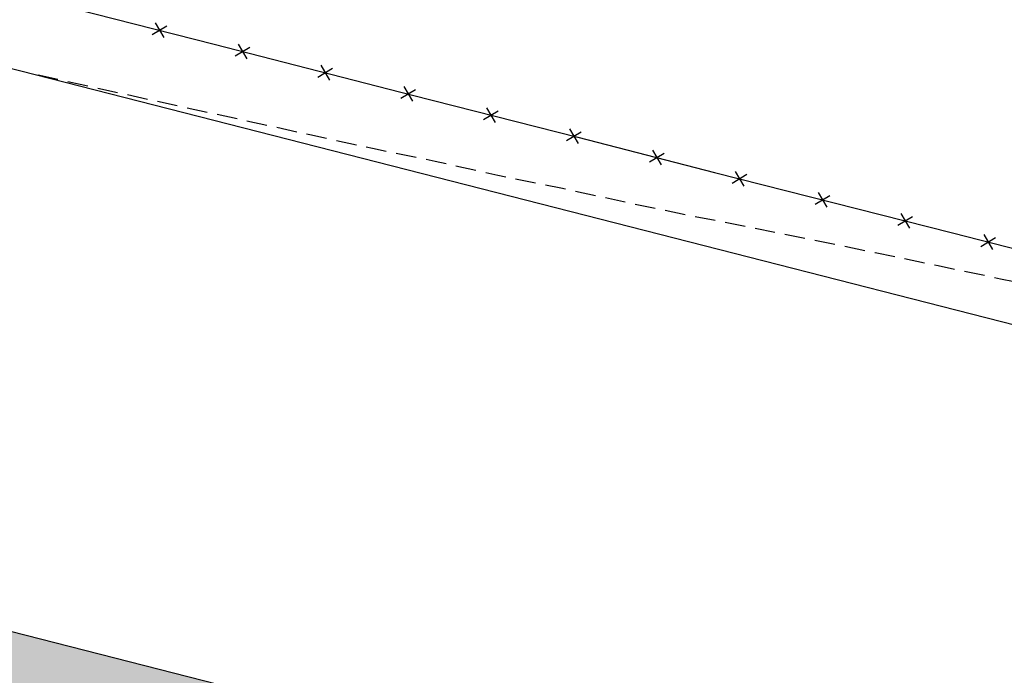
# Model space of a CAD drawing. Extents: x 1538956 to 1571595, y 5042519 to 5072519.
# Drawn here: x 1555698 to 1555928, y 5057266 to 5057420 of the extents above; entities that cross this region are included whole.
import ezdxf

# ---------------------------------------------------------------- set-up
doc = ezdxf.new("R2010")
doc.units = 0
doc.header["$LTSCALE"] = 2
doc.header["$MEASUREMENT"] = 0
doc.linetypes.add('CONTINUA', pattern=[0])
doc.linetypes.add('NASCOSTA2', pattern=[4.7625, 3.175, -1.5875])
doc.layers.get('0').update_dxf_attribs({"linetype": 'CONTINUA'})
for name, color, linetype in [('conica', 8, 'Continuous'), ('infrastrutture', 7, 'Continuous'), ('inviluppo', 255, 'Continuous'), ('transizione', 8, 'Continuous')]:
    doc.layers.add(name, color=color, linetype=linetype)

# ---------------------------------------------------------------- blocks, each defined once
blk = doc.blocks.new('lim_aeroporto')
at = {"color": 0}
for p, q in [((-1.41, -1.41), (1.41, 1.41)), ((-1.41, 1.41), (1.41, -1.41))]:
    blk.add_line(p, q, dxfattribs=at)

msp = doc.modelspace()

# ---------------------------------------------------------------- hatches: boundary and pattern name
at = {"layer": 'infrastrutture'}
msp.add_hatch(color=254, dxfattribs=at).paths.add_polyline_path([(1553690.26, 5057742.79), (1553701.4, 5057786.39), (1556543.85, 5057060.19), (1556532.71, 5057016.59)])

# ---------------------------------------------------------------- linework, layer by layer
at = {"layer": 'conica', "linetype": 'NASCOSTA2', "flags": 128}
for points in [[(1554948.59, 5062668.09), (1557791.05, 5061941.88, -1), (1555285.52, 5052134.89), (1552443.06, 5052861.09, -1.000001)], [(1554938.69, 5062629.33), (1557781.15, 5061903.13, -1), (1555295.42, 5052173.64), (1552452.96, 5052899.84, -1)], [(1554928.79, 5062590.58), (1557771.25, 5061864.37, -1), (1555305.32, 5052212.4), (1552462.87, 5052938.6, -1)], [(1554918.89, 5062551.82), (1557761.35, 5061825.62, -1), (1555315.22, 5052251.15), (1552472.77, 5052977.36, -1)], [(1554908.99, 5062513.07), (1557751.44, 5061786.86, -1), (1555325.12, 5052289.91), (1552482.67, 5053016.11, -1.000001)], [(1554899.09, 5062474.31), (1557741.54, 5061748.11, -1.000001), (1555335.02, 5052328.66), (1552492.57, 5053054.87, -1.000001)], [(1554889.19, 5062435.56), (1557731.64, 5061709.35, -1.000001), (1555344.93, 5052367.42), (1552502.47, 5053093.62, -1.000001)], [(1554879.29, 5062396.8), (1557721.74, 5061670.6, -1), (1555354.83, 5052406.17), (1552512.37, 5053132.38, -1.000001)], [(1554869.38, 5062358.05), (1557711.84, 5061631.84, -1), (1555364.73, 5052444.93), (1552522.27, 5053171.13, -1.000001)], [(1554859.48, 5062319.29), (1557701.94, 5061593.09, -1), (1555374.63, 5052483.68), (1552532.17, 5053209.89, -1)], [(1554849.58, 5062280.54), (1557692.04, 5061554.33, -1), (1555384.53, 5052522.44), (1552542.08, 5053248.64, -1.000001)], [(1554839.68, 5062241.78), (1557682.14, 5061515.58, -1), (1555394.43, 5052561.19), (1552551.98, 5053287.4, -1.000001)], [(1554829.78, 5062203.02), (1557672.23, 5061476.82, -1), (1555404.33, 5052599.95), (1552561.88, 5053326.15, -1)], [(1554819.88, 5062164.27), (1557662.33, 5061438.07, -1), (1555414.24, 5052638.7), (1552571.78, 5053364.91, -1.000001)], [(1554809.98, 5062125.51), (1557652.43, 5061399.31, -1), (1555424.14, 5052677.46), (1552581.68, 5053403.66, -1.000001)], [(1554800.07, 5062086.76), (1557642.53, 5061360.56, -1.000001), (1555434.04, 5052716.22), (1552591.58, 5053442.42, -1)], [(1554790.17, 5062048), (1557632.63, 5061321.8, -1.000001), (1555443.94, 5052754.97), (1552601.48, 5053481.17, -1.000001)], [(1554780.27, 5062009.25), (1557622.73, 5061283.05, -1.000001), (1555453.84, 5052793.73), (1552611.39, 5053519.93, -1)], [(1554770.37, 5061970.49), (1557612.83, 5061244.29, -1.000001), (1555463.74, 5052832.48), (1552621.29, 5053558.68, -1.000001)], [(1554760.47, 5061931.74), (1557602.92, 5061205.54, -1.000001), (1555473.64, 5052871.24), (1552631.19, 5053597.44, -1)], [(1554750.57, 5061892.98), (1557593.02, 5061166.78, -1), (1555483.54, 5052909.99), (1552641.09, 5053636.19, -1)], [(1554740.67, 5061854.23), (1557583.12, 5061128.03, -1.000001), (1555493.45, 5052948.75), (1552650.99, 5053674.95, -1)], [(1554730.76, 5061815.47), (1557573.22, 5061089.27, -1.000001), (1555503.35, 5052987.5), (1552660.89, 5053713.7, -1)], [(1554720.86, 5061776.72), (1557563.32, 5061050.52, -1.000001), (1555513.25, 5053026.26), (1552670.79, 5053752.46, -1)], [(1554710.96, 5061737.96), (1557553.42, 5061011.76, -1.000001), (1555523.15, 5053065.01), (1552680.69, 5053791.21, -1.000001)], [(1554701.06, 5061699.21), (1557543.52, 5060973.01, -1), (1555533.05, 5053103.77), (1552690.6, 5053829.97, -1.000001)], [(1554691.16, 5061660.45), (1557533.62, 5060934.25, -1), (1555542.95, 5053142.52), (1552700.5, 5053868.72, -1.000001)]]:
    msp.add_lwpolyline(points, format="xyb", close=True, dxfattribs=at)
at = {"layer": 'infrastrutture', "color": 8}
msp.add_lwpolyline([(1556574.14, 5056936.34), (1556559.29, 5056878.2), (1553600.57, 5057634.11), (1553674.83, 5057924.77), (1556633.55, 5057168.87), (1556618.69, 5057110.73)], dxfattribs=at)
msp.add_lwpolyline([(1553690.26, 5057742.79), (1553701.4, 5057786.39), (1556543.85, 5057060.19), (1556532.71, 5057016.59)], close=True, dxfattribs=at)
at = {"layer": 'infrastrutture', "flags": 128}
msp.add_lwpolyline([(1555444, 5057558.45), (1555471.12, 5057544.92), (1555485.72, 5057520.81), (1555487.64, 5057517.65), (1555489.11, 5057515.68), (1555490.31, 5057511.92), (1555501.68, 5057475.74), (1555525.42, 5057469.63), (1555556.95, 5057461.6), (1555603.28, 5057449.7), (1555635.67, 5057441.44), (1555659.93, 5057435.18), (1555667.56, 5057433.1), (1555687.48, 5057428.3), (1555743.65, 5057413.95), (1555790.06, 5057402.08), (1555828.71, 5057392.19), (1555860.69, 5057384), (1555916.32, 5057369.86), (1555957.72, 5057359.28)], dxfattribs=at)
at = {"layer": 'inviluppo'}
msp.add_lwpolyline([(1557528.42, 5060913.9), (1554685.96, 5061640.11, 1), (1552705.7, 5053889.07), (1555548.15, 5053162.87, 1)], format="xyb", close=True, dxfattribs=at).dxf.unprotected_set("ltscale", 0)
at = {"layer": 'transizione', "linetype": 'NASCOSTA2', "ltscale": 0.75, "flags": 128}
msp.add_lwpolyline([(1556642.9, 5057205.49), (1556619.99, 5057212.21), (1556603.15, 5057216.73), (1556584.79, 5057220.41), (1556574.05, 5057223.95), (1556559.41, 5057227.25), (1556544.81, 5057230.55), (1556530.37, 5057234.67), (1556513.94, 5057238.65), (1556501.15, 5057241.42), (1556486.44, 5057244.45), (1556471.81, 5057247.76), (1556455.15, 5057250.93), (1556442.5, 5057254.23), (1556427.79, 5057257.34), (1556413.1, 5057260.3), (1556398.39, 5057263.34), (1556383.72, 5057266.43), (1556368.99, 5057269.47), (1556354.32, 5057272.57), (1556339.33, 5057274.45), (1556324.89, 5057278.43), (1556310.21, 5057281.6), (1556295.48, 5057284.5), (1556280.78, 5057287.6), (1556266.05, 5057290.43), (1556251.33, 5057293.47), (1556236.61, 5057296.43), (1556221.86, 5057299.19), (1556207.2, 5057302.43), (1556192.46, 5057305.33), (1556177.77, 5057308.36), (1556163.02, 5057311.33), (1556148.31, 5057314.29), (1556133.6, 5057317.33), (1556118.86, 5057320.16), (1556104.12, 5057323.13), (1556089.41, 5057326.09), (1556074.7, 5057329.2), (1556060.02, 5057332.08), (1556045.27, 5057334.98), (1556030.59, 5057338.01), (1556015.92, 5057341.04), (1556001.22, 5057344.07), (1555986.43, 5057346.98), (1555971.74, 5057349.94), (1555957.01, 5057352.91), (1555942.35, 5057356), (1555927.61, 5057359.05), (1555912.97, 5057362.14), (1555898.25, 5057365.18), (1555883.55, 5057368.21), (1555868.79, 5057371.19), (1555854.11, 5057374), (1555839.42, 5057377.1), (1555824.75, 5057380.27), (1555810.01, 5057383.24), (1555795.39, 5057386.54), (1555780.67, 5057389.58), (1555766.04, 5057392.74), (1555751.35, 5057395.99), (1555736.7, 5057399.15), (1555722.03, 5057402.39), (1555707.4, 5057405.63), (1555702.52, 5057406.73)], dxfattribs=at)

# ---------------------------------------------------------------- block references
at = {"layer": 'infrastrutture'}
for p, rotation in [((1555730.91, 5057417.21), 345.666530602718), ((1555750.29, 5057412.25), 345.6562307413132), ((1555769.66, 5057407.3), 345.6562307413132), ((1555789.04, 5057402.34), 345.6562307413132), ((1555808.41, 5057397.39), 345.647136191216), ((1555827.79, 5057392.43), 345.647136191216), ((1555847.17, 5057387.47), 345.6369953015051), ((1555866.54, 5057382.52), 345.7374833878913), ((1555885.93, 5057377.59), 345.7374833878913), ((1555905.31, 5057372.66), 345.7374833878913), ((1555924.69, 5057367.72), 345.6669815761051)]:
    msp.add_blockref('lim_aeroporto', p, dxfattribs=dict(at, rotation=rotation))

doc.saveas('drawing.dxf')
